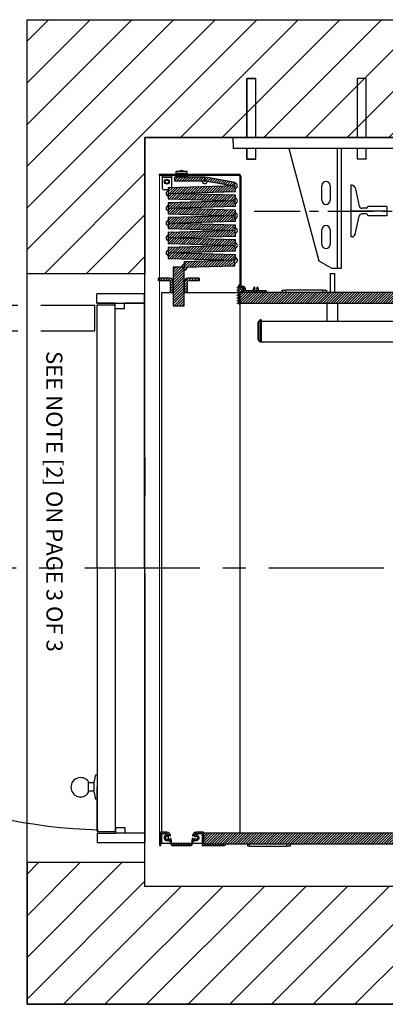
# Model space of a CAD drawing. Extents: x -499 to 97, y -147 to 129.
# Drawn here: x -38 to -13, y -30 to 37 of the extents above; entities that cross this region are included whole.
import ezdxf

# ---------------------------------------------------------------- set-up
doc = ezdxf.new("R2010")
doc.units = 0
doc.header["$LTSCALE"] = 2.5
doc.header["$MEASUREMENT"] = 0
doc.linetypes.add('CENTER', pattern=[2, 1.25, -0.25, 0.25, -0.25])
doc.linetypes.add('PHANTOM', pattern=[2.5, 1.25, -0.25, 0.25, -0.25, 0.25, -0.25])
doc.layers.get('0').update_dxf_attribs({"linetype": 'CONTINUOUS'})
doc.layers.get('DEFPOINTS').update_dxf_attribs({"linetype": 'CONTINUOUS'})
for name, color, linetype in [('CENTER', 2, 'CENTER'), ('CUTLINE', 6, 'CONTINUOUS'), ('DWG', 7, 'CONTINUOUS'), ('HATCH', 5, 'CONTINUOUS'), ('PHANTOM', 4, 'PHANTOM')]:
    doc.layers.add(name, color=color, linetype=linetype)
doc.styles.add('COMPLEX', font='COMPLEX')
pattern_1 = [(45, (3.03574, -78.71852), (-0.08838835, 0.08838834), [])]
pattern_2 = [(45, (3.16074, -78.71852), (-0.08838835, 0.08838834), [])]

# ---------------------------------------------------------------- blocks, each defined once
blk = doc.blocks.new('Rail_Jack_K')
for p, q in [((-28.126, -0.375), (-28.126, 0)), ((-26.439, 0), (-28.126, 0)), ((19.374, -0.375), (19.374, 0)), ((-28.126, -0.375), (-28.126, -0.75))]:
    blk.add_line(p, q)
at = {"color": 7, "linetype": 'Continuous', "lineweight": 30}
for p, q in [((12.688, 0), (-21.441, 0)), ((12.688, 0), (13.704, 0)), ((13.991, 0), (13.704, 0)), ((13.991, 0), (15.007, 0)), ((19.374, 0), (15.007, 0)), ((19.239, 0), (19.374, 0)), ((19.374, -0.135), (19.374, 0)), ((-23.759, 0), (-28.126, 0)), ((-23.759, 0), (-22.743, 0)), ((-22.457, 0), (-22.743, 0)), ((-22.457, 0), (-21.441, 0)), ((19.374, -0.75), (19.374, -0.135)), ((19.374, -0.75), (-28.126, -0.75)), ((-22.266, -8.392), (-24.305, -0.782)), ((-21.021, -8.875), (-21.021, -0.75)), ((-20.751, -8.875), (-20.751, -0.75)), ((11.999, -8.875), (11.999, -0.75)), ((12.269, -8.875), (12.269, -0.75)), ((13.514, -8.392), (15.553, -0.782)), ((-22.095, -4.265), (-22.095, -3.265)), ((-21.533, -3.265), (-21.533, -4.265)), ((12.78, -3.265), (12.78, -4.265)), ((13.343, -4.265), (13.343, -3.265)), ((-22.095, -7.265), (-22.095, -6.265)), ((-21.533, -6.265), (-21.533, -7.265)), ((12.78, -6.265), (12.78, -7.265)), ((13.343, -7.265), (13.343, -6.265)), ((-21.43, -8.875), (-22.266, -8.392)), ((12.677, -8.875), (13.514, -8.392)), ((-21.43, -8.875), (-21.021, -8.875)), ((-21.021, -8.875), (-20.751, -8.875)), ((12.269, -8.875), (11.999, -8.875)), ((12.677, -8.875), (12.269, -8.875))]:
    blk.add_line(p, q, dxfattribs=at)
for centre, radius, start, end in [((-24.064, -0.717), 0.25, 187.56509, 195), ((15.311, -0.717), 0.25, 345, 352.43491), ((-21.814, -3.265), 0.281, 0, 180), ((13.061, -3.265), 0.281, 0, 180), ((-21.814, -4.265), 0.281, 180, 0), ((13.061, -4.265), 0.281, 180, 0), ((-21.814, -6.265), 0.281, 0, 180), ((13.061, -6.265), 0.281, 0, 180), ((-21.814, -7.265), 0.281, 180, 0), ((13.061, -7.265), 0.281, 180, 0)]:
    blk.add_arc(centre, radius, start, end, dxfattribs=at)
at = {"color": 7, "linetype": 'Continuous', "lineweight": 0}
blk.add_point((-4.376, 0), dxfattribs=at)
at = {"layer": 'CENTER'}
blk.add_line((-26.689, -5), (17.936, -5), dxfattribs=at)
at = {"layer": 'DEFPOINTS', "color": 0, "linetype": 'ByBlock'}
for p in [(-26.439, 0), (-28.126, 0), (-26.689, -5), (8.936, -4.688), (17.936, -5)]:
    blk.add_point(p, dxfattribs=at)
at = {"layer": 'DWG'}
for p, q in [((-27.19, 4), (-26.59, 4)), ((-27.19, 0), (-27.19, 4)), ((-27.176, 0), (-27.176, 4)), ((-26.576, 4), (-27.176, 4)), ((-26.59, 0), (-26.59, 4)), ((-26.576, 0), (-26.576, 4)), ((-19.676, 0), (-19.676, 4)), ((-19.076, 4), (-19.676, 4)), ((-19.076, 0), (-19.076, 4)), ((-4.676, 4), (-4.076, 4)), ((-4.676, 0), (-4.676, 4)), ((-4.076, 0), (-4.076, 4)), ((10.324, 0), (10.324, 4)), ((10.324, 4), (10.924, 4)), ((10.924, 0), (10.924, 4)), ((17.824, 0), (17.824, 4)), ((17.824, 4), (18.424, 4)), ((17.838, 4), (18.438, 4)), ((17.838, 0), (17.838, 4)), ((18.424, 0), (18.424, 4)), ((18.438, 0), (18.438, 4)), ((-26.439, 0), (19.374, 0)), ((-28.126, 0), (19.374, 0)), ((-28.126, -0.375), (-28.126, 0)), ((19.374, 0), (19.374, -0.375)), ((-27.19, -1.47), (-27.19, -0.75)), ((-27.176, -1.47), (-27.176, -0.75)), ((-26.59, -1.47), (-26.59, -0.75)), ((-26.576, -1.47), (-26.576, -0.75)), ((-19.676, -1.47), (-19.676, -0.75)), ((-19.076, -1.47), (-19.076, -0.75)), ((-4.676, -1.47), (-4.676, -0.75)), ((-4.076, -1.47), (-4.076, -0.75)), ((10.324, -1.47), (10.324, -0.75)), ((10.924, -1.47), (10.924, -0.75)), ((17.824, -1.47), (17.824, -0.75)), ((17.838, -1.47), (17.838, -0.75)), ((18.424, -1.47), (18.424, -0.75)), ((18.438, -1.47), (18.438, -0.75)), ((-27.19, -1.47), (-26.59, -1.47)), ((-26.576, -1.47), (-27.176, -1.47)), ((-19.076, -1.47), (-19.676, -1.47)), ((-4.676, -1.47), (-4.076, -1.47)), ((10.324, -1.47), (10.924, -1.47)), ((17.824, -1.47), (18.424, -1.47)), ((17.838, -1.47), (18.438, -1.47)), ((-20.126, -3.25), (-20.126, -6.75)), ((-20.035, -3.25), (-20.126, -3.25)), ((11.283, -3.25), (11.374, -3.25)), ((11.374, -3.25), (11.374, -6.75)), ((-19.84, -3.405), (-19.55, -4.658)), ((11.088, -3.405), (10.798, -4.658)), ((-4.376, -4.137), (-0.003, -4.137)), ((-4.376, -4.137), (-4.376, -4.567)), ((-4.376, -4.576), (-0.003, -4.576)), ((4.374, -4.137), (0.001, -4.137)), ((4.374, -4.576), (0.001, -4.576)), ((4.374, -4.137), (3.879, -4.137)), ((4.374, -4.137), (4.374, -4.567)), ((-17.689, -5), (-20.126, -5)), ((-19.84, -6.595), (-19.55, -5.342)), ((-19.075, -4.812), (-19.356, -4.812)), ((-19.075, -5.188), (-19.356, -5.188)), ((-18.975, -4.712), (-18.975, -4.688)), ((-17.689, -4.688), (-18.975, -4.688)), ((-18.975, -5.288), (-18.975, -5.312)), ((-17.689, -5.312), (-18.975, -5.312)), ((-17.689, -4.688), (-17.689, -5.312)), ((8.936, -4.688), (8.936, -5.312)), ((8.936, -4.688), (10.223, -4.688)), ((8.936, -5), (11.374, -5)), ((8.936, -5.312), (10.223, -5.312)), ((10.223, -4.712), (10.223, -4.688)), ((10.223, -5.288), (10.223, -5.312)), ((10.323, -4.812), (10.603, -4.812)), ((10.323, -5.188), (10.603, -5.188)), ((11.088, -6.595), (10.798, -5.342)), ((-4.376, -5.424), (-0.003, -5.424)), ((-4.376, -5.863), (-4.376, -5.433)), ((-4.376, -5.863), (-0.003, -5.863)), ((4.374, -5.424), (0.001, -5.424)), ((4.374, -5.863), (0.001, -5.863)), ((4.374, -5.863), (3.879, -5.863)), ((4.374, -5.863), (4.374, -5.433)), ((-20.035, -6.75), (-20.126, -6.75)), ((11.283, -6.75), (11.374, -6.75))]:
    blk.add_line(p, q, dxfattribs=at)
for centre, radius, start, end in [((-20.035, -3.45), 0.2, 13.03008, 90), ((-0.001, -5), 1.912, 27.26122, 152.69096), ((11.283, -3.45), 0.2, 90, 166.96992), ((-19.356, -4.613), 0.2, 193.03008, 270), ((10.603, -4.613), 0.2, 270, 346.96992), ((-19.356, -5.387), 0.2, 90, 166.96992), ((-19.075, -4.712), 0.1, 270, 0), ((-19.075, -5.288), 0.1, 0, 90), ((10.323, -4.712), 0.1, 180, 270), ((10.323, -5.288), 0.1, 90, 180), ((10.603, -5.387), 0.2, 13.03008, 90), ((-0.001, -5), 1.912, 207.65998, 331.98503), ((-20.035, -6.55), 0.2, 270, 346.96992), ((11.283, -6.55), 0.2, 193.03008, 270)]:
    blk.add_arc(centre, radius, start, end, dxfattribs=at)
blk = doc.blocks.new('RES_NONFLUSH_RH')
for p, q in [((18.625, 0), (-18.625, 0)), ((-18.001, 0), (-18.002, -1.375)), ((-18, 0), (18.625, 0)), ((-18, -3.25), (-18, 0)), ((-18.625, 0), (-18.625, -3.25)), ((18, 0), (18, -3.25)), ((18.625, -3.25), (18.625, 0)), ((-17.627, -1.375), (-18.002, -1.375)), ((17.875, -2), (-18, -2)), ((-17.627, -2), (-18, -2)), ((-18, -2), (-18, -3.25)), ((-18, -2), (-18, -2)), ((-18, -2), (-18, -2)), ((-18, -2), (-18, -2)), ((-18, -2), (-18, -2)), ((-17.877, -3.25), (-17.877, -2.002)), ((-17.627, -2), (-17.627, -1.375)), ((17.625, -1.375), (18, -1.375)), ((17.625, -2), (17.625, -1.375)), ((17.625, -2), (17.998, -2)), ((17.875, -2), (17.625, -2)), ((17.875, -3.25), (17.875, -2.002)), ((18, -1.375), (18, -2)), ((18, -3.25), (18, -2)), ((-18, -3.25), (-18.625, -3.25)), ((-17.872, -3.25), (17.872, -3.25)), ((17.872, -3.25), (14.872, -3.25)), ((14.872, -3.25), (17.872, -3.25)), ((17.872, -3.25), (14.872, -3.25)), ((18, -3.25), (18.625, -3.25)), ((14.477, -3.86), (15.267, -3.853)), ((14.585, -3.457), (14.585, -3.853)), ((15.143, -3.457), (15.143, -3.853))]:
    blk.add_line(p, q)
at = {"linetype": 'Continuous'}
blk.add_line((-10.17, -0.002), (-4.885, 0.002), dxfattribs=at)
for points in [[(14.028, -3.345), (14.028, -3.25), (15.7, -3.25), (15.7, -3.336)], [(15.243, -3.457), (14.458, -3.457)]]:
    blk.add_lwpolyline(points)
for centre, radius, start, end in [((14.793, -0.785), 2.709, 279.56322, 289.62242), ((14.85, -1.055), 2.434, 250.24459, 260.70881), ((14.877, -4.377), 0.654, 127.71782, 53.32412)]:
    blk.add_arc(centre, radius, start, end)
at = {"layer": 'PHANTOM', "ltscale": 2.5}
for p, q in [((-17.869, -38.291), (-17.872, -3.375)), ((-16.119, -38.29), (-16.122, -3.375)), ((-16.12, -38.305), (-17.87, -38.306))]:
    blk.add_line(p, q, dxfattribs=at)
at = {"layer": 'PHANTOM', "ltscale": 3}
blk.add_line((-16.122, -3.375), (-17.872, -3.375), dxfattribs=at)
at = {"layer": 'PHANTOM', "ltscale": 3.5}
blk.add_arc((-18.141, -2.144), 35.925, 273.66966, 358.38692, dxfattribs=at)
at = {"linetype": 'Continuous', "style": 'COMPLEX'}
blk.add_text('SEE NOTE [2] ON PAGE 3 OF 3 ', height=1.1, dxfattribs=at).set_placement((-14.749, -6.684))
blk = doc.blocks.new('54_type2_pgate')
at = {"linetype": 'Continuous', "lineweight": 0}
h = blk.add_hatch(dxfattribs=at)
h.set_pattern_fill('ANSI31', style=0)
h.set_pattern_definition(pattern_2)
edge = h.paths.add_edge_path(flags=0)
edge.add_arc((-23.165, -10.042), 0.06, 180, 225, ccw=False)
edge.add_line((-23.225, -10.042), (-23.225, -2.623))
edge.add_arc((-23.345, -2.623), 0.12, 0, 90)
edge.add_line((-23.345, -2.503), (-28.75, -2.503))
edge.add_line((-28.75, -2.503), (-28.75, -2.563))
edge.add_line((-28.75, -2.563), (-23.345, -2.563))
edge.add_arc((-23.345, -2.623), 0.06, 0, 90, ccw=False)
edge.add_line((-23.285, -2.623), (-23.285, -10.042))
edge.add_arc((-23.165, -10.042), 0.12, 180, 225)
edge.add_line((-23.25, -10.127), (-23.064, -10.313))
edge.add_line((-23.064, -10.313), (-23.022, -10.27))
edge.add_line((-23.022, -10.27), (-23.207, -10.084))
h = blk.add_hatch(dxfattribs=at)
h.set_pattern_fill('ANSI31', style=0)
h.set_pattern_definition(pattern_2)
h.paths.add_polyline_path([(-23.604, -3.292), (-28.164, -3.424), (-28.154, -3.799), (-23.593, -3.667)], flags=0)
h = blk.add_hatch(dxfattribs=at)
h.set_pattern_fill('ANSI31', style=0)
h.set_pattern_definition(pattern_2)
h.paths.add_polyline_path([(-25.666, -2.935), (-25.666, -2.685), (-27.729, -2.685), (-27.729, -2.935)], flags=0)
h = blk.add_hatch(dxfattribs=at)
h.set_pattern_fill('ANSI31', style=0)
h.set_pattern_definition(pattern_2)
h.paths.add_polyline_path([(-25.631, -2.689), (-25.674, -2.935), (-23.643, -3.293), (-23.599, -3.047)], flags=0)
h = blk.add_hatch(dxfattribs=at)
h.set_pattern_fill('ANSI31', style=0)
h.set_pattern_definition(pattern_2)
h.paths.add_polyline_path([(-23.593, -3.929), (-28.154, -3.797), (-28.164, -4.172), (-23.604, -4.304)], flags=0)
h = blk.add_hatch(dxfattribs=at)
h.set_pattern_fill('ANSI31', style=0)
h.set_pattern_definition(pattern_2)
h.paths.add_polyline_path([(-23.604, -4.301), (-28.164, -4.434), (-28.154, -4.808), (-23.593, -4.676)], flags=0)
h = blk.add_hatch(dxfattribs=at)
h.set_pattern_fill('ANSI31', style=0)
h.set_pattern_definition(pattern_2)
h.paths.add_polyline_path([(-23.593, -4.938), (-28.154, -4.806), (-28.164, -5.181), (-23.604, -5.313)], flags=0)
h = blk.add_hatch(dxfattribs=at)
h.set_pattern_fill('ANSI31', style=0)
h.set_pattern_definition(pattern_2)
h.paths.add_polyline_path([(-23.604, -5.311), (-28.164, -5.443), (-28.154, -5.818), (-23.593, -5.686)], flags=0)
h = blk.add_hatch(dxfattribs=at)
h.set_pattern_fill('ANSI31', style=0)
h.set_pattern_definition(pattern_2)
h.paths.add_polyline_path([(-23.593, -5.948), (-28.154, -5.816), (-28.164, -6.19), (-23.604, -6.323)], flags=0)
h = blk.add_hatch(dxfattribs=at)
h.set_pattern_fill('ANSI31', style=0)
h.set_pattern_definition(pattern_2)
h.paths.add_polyline_path([(-23.604, -6.32), (-28.164, -6.452), (-28.154, -6.827), (-23.593, -6.695)], flags=0)
h = blk.add_hatch(dxfattribs=at)
h.set_pattern_fill('ANSI31', style=0)
h.set_pattern_definition(pattern_2)
h.paths.add_polyline_path([(-23.593, -6.957), (-28.154, -6.825), (-28.164, -7.2), (-23.604, -7.332)], flags=0)
h = blk.add_hatch(dxfattribs=at)
h.set_pattern_fill('ANSI31', style=0)
h.set_pattern_definition(pattern_2)
h.paths.add_polyline_path([(-23.604, -7.33), (-28.164, -7.462), (-28.154, -7.837), (-23.593, -7.705)], flags=0)
h = blk.add_hatch(dxfattribs=at)
h.set_pattern_fill('ANSI31', style=0)
h.set_pattern_definition(pattern_2)
h.paths.add_polyline_path([(-23.593, -7.967), (-28.154, -7.834), (-28.164, -8.209), (-23.604, -8.341)], flags=0)
h = blk.add_hatch(dxfattribs=at)
h.set_pattern_fill('ANSI31', style=0)
h.set_pattern_definition(pattern_2)
h.paths.add_polyline_path([(-27.073, -8.435), (-27.063, -8.81), (-23.633, -8.715), (-23.643, -8.34)], flags=0)
h = blk.add_hatch(dxfattribs=at)
h.set_pattern_fill('ANSI31', style=0)
h.set_pattern_definition(pattern_2)
h.paths.add_polyline_path([(-27.063, -8.81), (-27.813, -8.81), (-27.813, -11.435), (-27.063, -11.435)], flags=0)
h = blk.add_hatch(dxfattribs=at)
h.set_pattern_fill('ANSI31', style=0)
h.set_pattern_definition(pattern_2)
edge = h.paths.add_edge_path(flags=0)
edge.add_arc((-28.063, -9.81), 0.25, 0, 90)
edge.add_line((-28.063, -9.56), (-28.813, -9.56))
edge.add_line((-28.813, -9.56), (-28.813, -9.747))
edge.add_line((-28.813, -9.747), (-28.063, -9.747))
edge.add_arc((-28.063, -9.81), 0.0625, 0, 90, ccw=False)
edge.add_line((-28, -9.81), (-28, -10.56))
edge.add_line((-28, -10.56), (-27.813, -10.56))
edge.add_line((-27.813, -10.56), (-27.813, -9.81))
h = blk.add_hatch(dxfattribs=at)
h.set_pattern_fill('ANSI31', style=0)
h.set_pattern_definition(pattern_2)
edge = h.paths.add_edge_path(flags=0)
edge.add_arc((-26.813, -9.81), 0.0625, 90, 180, ccw=False)
edge.add_line((-26.813, -9.747), (-26.063, -9.747))
edge.add_line((-26.063, -9.747), (-26.063, -9.56))
edge.add_line((-26.063, -9.56), (-26.813, -9.56))
edge.add_arc((-26.813, -9.81), 0.25, 90, 180)
edge.add_line((-27.063, -9.81), (-27.063, -10.56))
edge.add_line((-27.063, -10.56), (-26.875, -10.56))
edge.add_line((-26.875, -10.56), (-26.875, -9.81))
h = blk.add_hatch(dxfattribs=at)
h.set_pattern_fill('ANSI31', style=0)
h.set_pattern_definition(pattern_1)
edge = h.paths.add_edge_path(flags=0)
edge.add_arc((-22.706, -10.42), 0.015, 225, 315, ccw=False)
edge.add_line((-22.717, -10.431), (-22.735, -10.412))
edge.add_arc((-22.741, -10.418), 0.008, 45, 90)
edge.add_line((-22.741, -10.41), (-23.005, -10.41))
edge.add_arc((-23.005, -10.38), 0.03, 160.43387, 270, ccw=False)
edge.add_arc((-23.206, -10.308), 0.184, 340.43387, 464.53463)
edge.add_arc((-23.242, -10.171), 0.041, 104.53463, 284.53463)
edge.add_arc((-23.206, -10.308), 0.102, -135, 104.53463, ccw=False)
edge.add_line((-23.278, -10.38), (-23.301, -10.357))
edge.add_arc((-23.307, -10.363), 0.00787, 45, 120.52249)
edge.add_arc((-23.315, -10.349), 0.00787, 149.47751, 300.52249, ccw=False)
edge.add_arc((-23.328, -10.341), 0.00787, 329.47751, 405)
edge.add_line((-23.323, -10.336), (-23.357, -10.302))
edge.add_arc((-23.362, -10.307), 0.008, 45, 120.16993)
edge.add_arc((-23.37, -10.294), 0.00787, 149.83007, 300.16993, ccw=False)
edge.add_arc((-23.384, -10.286), 0.008, 329.83007, 405)
edge.add_line((-23.378, -10.28), (-23.401, -10.257))
edge.add_arc((-23.38, -10.236), 0.03, 180, 225, ccw=False)
edge.add_line((-23.41, -10.236), (-23.41, -10.054))
edge.add_arc((-23.44, -10.054), 0.03, 0, 90)
edge.add_arc((-23.44, -10.084), 0.06, 90, 180)
edge.add_line((-23.5, -10.084), (-23.5, -11.25))
edge.add_arc((-23.44, -11.25), 0.06, 180, 270)
edge.add_arc((-23.44, -11.28), 0.03, 269.99999, 360)
edge.add_line((-23.41, -11.28), (-23.41, -10.515))
edge.add_arc((-23.395, -10.515), 0.015, 90, 180, ccw=False)
edge.add_line((-23.395, -10.5), (-21.471, -10.5))
edge.add_arc((-21.471, -10.485), 0.015, 270, 371.53696)
edge.add_arc((-21.544, -10.5), 0.09, 11.53696, 90)
edge.add_line((-21.544, -10.41), (-21.672, -10.41))
edge.add_arc((-21.672, -10.418), 0.008, 90, 135)
edge.add_line((-21.677, -10.412), (-21.696, -10.431))
edge.add_arc((-21.706, -10.42), 0.015, 225, 315, ccw=False)
edge.add_line((-21.717, -10.431), (-21.735, -10.412))
edge.add_arc((-21.741, -10.418), 0.008, 45, 90)
edge.add_line((-21.741, -10.41), (-22.005, -10.41))
edge.add_arc((-22.005, -10.38), 0.03, 160.45769, 270, ccw=False)
edge.add_arc((-22.206, -10.308), 0.184, 340.45769, 402.51735)
edge.add_arc((-22.101, -10.212), 0.0411, 42.51735, 222.51735)
edge.add_arc((-22.206, -10.308), 0.102, -222.51735, 42.51735, ccw=False)
edge.add_arc((-22.311, -10.212), 0.0411, 317.48265, 497.48265)
edge.add_arc((-22.206, -10.308), 0.184, 137.48265, 199.54231)
edge.add_arc((-22.408, -10.38), 0.03, -90, 19.54231, ccw=False)
edge.add_line((-22.408, -10.41), (-22.672, -10.41))
edge.add_arc((-22.672, -10.418), 0.008, 90, 135)
edge.add_line((-22.677, -10.412), (-22.696, -10.431))
h = blk.add_hatch(dxfattribs=at)
h.set_pattern_fill('ANSI31', style=0)
h.set_pattern_definition(pattern_1)
h.paths.add_polyline_path([(-3.875, -10.5), (-23.41, -10.5), (-23.41, -11.25), (-3.875, -11.25)], flags=0)
h = blk.add_hatch(dxfattribs=at)
h.set_pattern_fill('ANSI31', style=0)
h.set_pattern_definition(pattern_2)
edge = h.paths.add_edge_path(flags=0)
edge.add_line((-26.495, -47.956), (-26.475, -47.816))
edge.add_arc((-26.444, -47.821), 0.031, 86.70584, 171.84064, ccw=False)
edge.add_arc((-26.436, -47.68), 0.11, 266.70584, 317.83581)
edge.add_arc((-26.332, -47.775), 0.031, 68.43766, 137.83581, ccw=False)
edge.add_arc((-26.25, -47.568), 0.192, 248.43766, 449.10587)
edge.add_arc((-26.247, -47.345), 0.031, 168.395, 269.10587, ccw=False)
edge.add_arc((-24.318, -47.742), 2, 167.37393, 168.395, ccw=False)
edge.add_arc((-26.239, -47.311), 0.0313, 90, 167.37393, ccw=False)
edge.add_line((-26.239, -47.28), (-25.86, -47.28))
edge.add_arc((-25.86, -47.3), 0.02, 0, 90, ccw=False)
edge.add_line((-25.84, -47.3), (-25.84, -48.07))
edge.add_arc((-25.82, -48.07), 0.02, 180, 270)
edge.add_line((-25.82, -48.09), (-25.41, -48.09))
edge.add_arc((-25.41, -48.082), 0.008, 270, 315)
edge.add_line((-25.404, -48.088), (-25.386, -48.069))
edge.add_arc((-25.375, -48.08), 0.015, 45, 135, ccw=False)
edge.add_line((-25.364, -48.069), (-25.346, -48.088))
edge.add_arc((-25.34, -48.082), 0.008, 225, 270)
edge.add_line((-25.34, -48.09), (-24.659, -48.09))
edge.add_arc((-24.659, -48.082), 0.008, 270, 315)
edge.add_line((-24.654, -48.088), (-24.635, -48.069))
edge.add_arc((-24.625, -48.08), 0.015, 45, 135, ccw=False)
edge.add_line((-24.614, -48.069), (-24.596, -48.088))
edge.add_arc((-24.59, -48.082), 0.008, 225, 270)
edge.add_line((-24.59, -48.09), (-24.34, -48.09))
edge.add_arc((-24.34, -48), 0.09, 270, 348.46304)
edge.add_arc((-24.266, -48.015), 0.015, 348.46304, 450)
edge.add_line((-24.266, -48), (-25.73, -48))
edge.add_arc((-25.73, -47.98), 0.02, 180, 270, ccw=False)
edge.add_line((-25.75, -47.98), (-25.75, -47.21))
edge.add_arc((-25.77, -47.21), 0.02, 0, 90)
edge.add_line((-25.77, -47.19), (-26.252, -47.19))
edge.add_arc((-26.252, -47.44), 0.25, 90, 170)
edge.add_line((-26.498, -47.396), (-26.501, -47.414))
edge.add_arc((-26.481, -47.417), 0.02, 170, 260)
edge.add_line((-26.485, -47.437), (-26.47, -47.439))
edge.add_arc((-26.468, -47.427), 0.012, 260, 350)
edge.add_line((-26.456, -47.43), (-26.448, -47.386))
edge.add_arc((-26.437, -47.388), 0.0118, 80, 170, ccw=False)
edge.add_line((-26.435, -47.376), (-26.384, -47.385))
edge.add_arc((-26.388, -47.405), 0.0197, -10, 80, ccw=False)
edge.add_line((-26.368, -47.408), (-26.373, -47.435))
edge.add_arc((-26.328, -47.443), 0.0458, 170, 301.80339)
edge.add_arc((-26.25, -47.568), 0.102, -141.80339, 121.80339, ccw=False)
edge.add_arc((-26.366, -47.659), 0.0458, 38.19661, 170)
edge.add_line((-26.411, -47.651), (-26.416, -47.678))
edge.add_arc((-26.435, -47.674), 0.0197, 260, 350, ccw=False)
edge.add_line((-26.438, -47.694), (-26.489, -47.685))
edge.add_arc((-26.487, -47.673), 0.0118, 170, 260, ccw=False)
edge.add_line((-26.498, -47.671), (-26.491, -47.628))
edge.add_arc((-26.503, -47.625), 0.012, 350, 440)
edge.add_line((-26.501, -47.614), (-26.516, -47.611))
edge.add_arc((-26.519, -47.631), 0.02, 80, 170)
edge.add_line((-26.539, -47.627), (-26.585, -47.948))
edge.add_arc((-26.646, -47.937), 0.0625, 270, 350, ccw=False)
edge.add_line((-26.646, -48), (-27.854, -48))
edge.add_arc((-27.854, -47.937), 0.0625, 190, 270, ccw=False)
edge.add_line((-27.915, -47.948), (-27.961, -47.627))
edge.add_arc((-27.981, -47.631), 0.02, 10, 100)
edge.add_line((-27.984, -47.611), (-27.999, -47.614))
edge.add_arc((-27.997, -47.625), 0.012, 100, 190)
edge.add_line((-28.009, -47.628), (-28.002, -47.671))
edge.add_arc((-28.013, -47.673), 0.0118, -80, 10, ccw=False)
edge.add_line((-28.011, -47.685), (-28.062, -47.694))
edge.add_arc((-28.065, -47.674), 0.0197, 190, 280, ccw=False)
edge.add_line((-28.084, -47.678), (-28.089, -47.651))
edge.add_arc((-28.134, -47.659), 0.0458, 10, 141.80339)
edge.add_arc((-28.25, -47.568), 0.102, 58.19661, 321.80339, ccw=False)
edge.add_arc((-28.172, -47.443), 0.0458, 238.19661, 370)
edge.add_line((-28.127, -47.435), (-28.132, -47.408))
edge.add_arc((-28.112, -47.405), 0.0197, 100, 190, ccw=False)
edge.add_line((-28.116, -47.385), (-28.065, -47.376))
edge.add_arc((-28.063, -47.388), 0.0118, 10, 100, ccw=False)
edge.add_line((-28.052, -47.386), (-28.044, -47.43))
edge.add_arc((-28.032, -47.427), 0.012, 190, 280)
edge.add_line((-28.03, -47.439), (-28.015, -47.437))
edge.add_arc((-28.019, -47.417), 0.02, 280, 370)
edge.add_line((-27.999, -47.414), (-28.002, -47.396))
edge.add_arc((-28.248, -47.44), 0.25, 10, 90)
edge.add_line((-28.248, -47.19), (-28.69, -47.19))
edge.add_arc((-28.69, -47.25), 0.06, 90, 180)
edge.add_line((-28.75, -47.25), (-28.75, -48.059))
edge.add_arc((-28.719, -48.059), 0.031, 180, 270)
edge.add_line((-28.719, -48.09), (-28.691, -48.09))
edge.add_arc((-28.691, -48.059), 0.031, 270, 360)
edge.add_line((-28.66, -48.059), (-28.66, -47.311))
edge.add_arc((-28.629, -47.311), 0.031, 90, 180, ccw=False)
edge.add_line((-28.629, -47.28), (-28.566, -47.28))
edge.add_arc((-28.566, -47.288), 0.00788, 14.47751, 90, ccw=False)
edge.add_arc((-28.551, -47.284), 0.00788, 194.47751, 345.52249)
edge.add_arc((-28.536, -47.288), 0.00788, 90, 165.52249, ccw=False)
edge.add_line((-28.536, -47.28), (-28.488, -47.28))
edge.add_arc((-28.488, -47.288), 0.00788, 14.47751, 90, ccw=False)
edge.add_arc((-28.472, -47.284), 0.00788, 194.47751, 345.52249)
edge.add_arc((-28.457, -47.288), 0.00788, 90, 165.52249, ccw=False)
edge.add_line((-28.457, -47.28), (-28.261, -47.28))
edge.add_arc((-28.261, -47.311), 0.0313, 12.62607, 90, ccw=False)
edge.add_arc((-30.182, -47.742), 2, 11.605, 12.62607, ccw=False)
edge.add_arc((-28.253, -47.345), 0.031, -89.10587, 11.605, ccw=False)
edge.add_arc((-28.25, -47.568), 0.192, 90.89413, 291.56234)
edge.add_arc((-28.168, -47.775), 0.031, 42.16419, 111.56234, ccw=False)
edge.add_arc((-28.064, -47.68), 0.11, 222.16419, 273.29416)
edge.add_arc((-28.056, -47.821), 0.031, 8.15936, 93.29416, ccw=False)
edge.add_line((-28.025, -47.816), (-28.005, -47.956))
edge.add_arc((-27.854, -47.937), 0.153, 186.98103, 270)
edge.add_line((-27.854, -48.09), (-26.646, -48.09))
edge.add_arc((-26.646, -47.937), 0.153, 270, 353.01897)
h = blk.add_hatch(dxfattribs=at)
h.set_pattern_fill('ANSI31', style=0)
h.set_pattern_definition(pattern_1)
h.paths.add_polyline_path([(-25.875, -48), (25.875, -48), (25.875, -47.25), (-25.875, -47.25)], flags=0)
at = {"color": 7, "linetype": 'Continuous', "lineweight": 30}
for p, q in [((-28.75, -2.503), (-23.345, -2.503)), ((-28.75, -2.563), (-28.75, -2.503)), ((-28.75, -2.563), (-23.345, -2.563)), ((-28.562, -2.637), (-28.562, -2.563)), ((-28.562, -2.637), (-28.562, -2.713)), ((-28.438, -2.637), (-28.562, -2.637)), ((-28.063, -2.637), (-28.438, -2.637)), ((-27.937, -2.637), (-28.063, -2.637)), ((-27.937, -2.563), (-27.937, -2.637)), ((-27.937, -2.637), (-27.937, -2.713)), ((-26.875, -2.303), (-27.625, -2.303)), ((-27.625, -2.423), (-27.625, -2.303)), ((-27.625, -2.503), (-27.625, -2.423)), ((-27.625, -2.565), (-27.625, -2.563)), ((-27.625, -2.625), (-27.625, -2.565)), ((-27.625, -2.625), (-27.5, -2.625)), ((-27.625, -2.685), (-27.625, -2.625)), ((-27, -2.625), (-27.5, -2.625)), ((-27.42, -2.563), (-27.42, -2.625)), ((-27.338, -2.275), (-27.377, -2.303)), ((-27.123, -2.303), (-27.162, -2.275)), ((-27.08, -2.625), (-27.08, -2.563)), ((-27, -2.625), (-26.875, -2.625)), ((-26.875, -2.423), (-26.875, -2.303)), ((-26.875, -2.503), (-26.875, -2.423)), ((-26.875, -2.565), (-26.875, -2.563)), ((-26.875, -2.625), (-26.875, -2.565)), ((-26.875, -2.625), (-26.875, -2.685)), ((-23.285, -2.623), (-23.285, -10.042)), ((-23.225, -2.623), (-23.225, -10.042)), ((-28.562, -2.713), (-28.562, -3.438)), ((-23.604, -3.292), (-28.164, -3.424)), ((-27.937, -2.713), (-27.937, -3.418)), ((-25.666, -2.685), (-27.729, -2.685)), ((-27.729, -2.685), (-27.729, -2.935)), ((-27.729, -2.935), (-25.666, -2.935)), ((-25.631, -2.689), (-25.674, -2.935)), ((-25.674, -2.935), (-23.643, -3.293)), ((-25.666, -2.935), (-25.666, -2.685)), ((-23.599, -3.047), (-25.631, -2.689)), ((-23.643, -3.293), (-23.599, -3.047)), ((-23.593, -3.667), (-23.604, -3.292)), ((-28.16, -3.563), (-28.438, -3.563)), ((-28.164, -3.424), (-28.154, -3.799)), ((-28.154, -3.797), (-28.164, -4.172)), ((-28.154, -3.799), (-23.593, -3.667)), ((-23.593, -3.929), (-28.154, -3.797)), ((-23.604, -4.304), (-23.593, -3.929)), ((-28.164, -4.172), (-23.604, -4.304)), ((-23.604, -4.301), (-28.164, -4.434)), ((-28.164, -4.434), (-28.154, -4.808)), ((-28.154, -4.808), (-23.593, -4.676)), ((-23.593, -4.676), (-23.604, -4.301)), ((-28.154, -4.806), (-28.164, -5.181)), ((-28.164, -5.181), (-23.604, -5.313)), ((-23.604, -5.311), (-28.164, -5.443)), ((-23.593, -4.938), (-28.154, -4.806)), ((-23.604, -5.313), (-23.593, -4.938)), ((-23.593, -5.686), (-23.604, -5.311)), ((-28.164, -5.443), (-28.154, -5.818)), ((-28.154, -5.816), (-28.164, -6.19)), ((-28.154, -5.818), (-23.593, -5.686)), ((-23.593, -5.948), (-28.154, -5.816)), ((-23.604, -6.323), (-23.593, -5.948)), ((-28.164, -6.19), (-23.604, -6.323)), ((-23.604, -6.32), (-28.164, -6.452)), ((-28.164, -6.452), (-28.154, -6.827)), ((-23.593, -6.695), (-23.604, -6.32)), ((-28.154, -6.825), (-28.164, -7.2)), ((-28.164, -7.2), (-23.604, -7.332)), ((-23.604, -7.33), (-28.164, -7.462)), ((-28.154, -6.827), (-23.593, -6.695)), ((-23.593, -6.957), (-28.154, -6.825)), ((-23.604, -7.332), (-23.593, -6.957)), ((-23.593, -7.705), (-23.604, -7.33)), ((-28.164, -7.462), (-28.154, -7.837)), ((-28.154, -7.834), (-28.164, -8.209)), ((-28.154, -7.837), (-23.593, -7.705)), ((-23.593, -7.967), (-28.154, -7.834)), ((-23.604, -8.341), (-23.593, -7.967)), ((-28.164, -8.209), (-23.604, -8.341)), ((-23.643, -8.34), (-27.073, -8.435)), ((-27.073, -8.435), (-27.063, -8.81)), ((-23.633, -8.715), (-23.643, -8.34)), ((-27.813, -8.81), (-27.813, -11.435)), ((-27.063, -8.81), (-27.813, -8.81)), ((-27.063, -8.81), (-23.633, -8.715)), ((-27.063, -11.435), (-27.063, -8.81)), ((-17.156, -9.24), (-17.156, -10.5)), ((-17.156, -9.24), (-16.844, -9.24)), ((-16.844, -10.5), (-16.844, -9.24)), ((-28.813, -9.747), (-28.813, -9.56)), ((-28.063, -9.56), (-28.813, -9.56)), ((-28.063, -9.747), (-28.813, -9.747)), ((-28, -10.56), (-28, -9.81)), ((-27.813, -10.56), (-27.813, -9.81)), ((-27.063, -9.81), (-27.063, -10.56)), ((-26.875, -9.81), (-26.875, -10.56)), ((-26.062, -9.56), (-26.813, -9.56)), ((-26.062, -9.747), (-26.813, -9.747)), ((-26.062, -9.56), (-26.062, -9.747)), ((-28.625, -10.562), (-28.625, -47.19)), ((-27.813, -10.562), (-28.625, -10.562)), ((-27.813, -10.56), (-28, -10.56)), ((-26.875, -10.56), (-27.063, -10.56)), ((-23.375, -10.562), (-27.063, -10.562)), ((-23.375, -10.084), (-23.375, -11.25)), ((-23.285, -10.236), (-23.285, -10.054)), ((-23.285, -10.5), (-3.875, -10.5)), ((-23.285, -10.5), (-23.285, -11.25)), ((-23.285, -11.28), (-23.285, -10.515)), ((-23.253, -10.28), (-23.276, -10.257)), ((-23.27, -10.5), (-21.471, -10.5)), ((-23.25, -10.127), (-23.064, -10.313)), ((-23.198, -10.336), (-23.232, -10.302)), ((-23.207, -10.084), (-23.022, -10.27)), ((-23.153, -10.38), (-23.176, -10.357)), ((-23.022, -10.27), (-23.064, -10.313)), ((-22.741, -10.41), (-22.88, -10.41)), ((-22.717, -10.431), (-22.735, -10.412)), ((-22.677, -10.412), (-22.696, -10.431)), ((-22.408, -10.41), (-22.672, -10.41)), ((-21.741, -10.41), (-22.005, -10.41)), ((-21.717, -10.431), (-21.735, -10.412)), ((-21.677, -10.412), (-21.696, -10.431)), ((-21.544, -10.41), (-21.672, -10.41)), ((-20.41, -10.5), (-20.41, -10.375)), ((-20.41, -10.375), (-20.16, -10.375)), ((-17.66, -10.375), (-20.16, -10.375)), ((-17.66, -10.375), (-17.41, -10.375)), ((-17.41, -10.375), (-17.41, -10.5)), ((-23.285, -11.25), (-3.875, -11.25)), ((-23.285, -11.28), (-23.285, -47.25)), ((-17.375, -11.25), (-17.375, -12.48)), ((-16.625, -12.48), (-16.625, -11.25)), ((-27.813, -11.435), (-27.063, -11.435)), ((-22.035, -13.744), (-22.035, -12.535)), ((-21.924, -12.404), (-22.02, -12.5)), ((-21.847, -12.39), (-21.889, -12.39)), ((-21.847, -12.39), (-21.847, -13.89)), ((-17.04, -12.49), (-21.847, -12.49)), ((-21.847, -12.494), (-21.847, -13.89)), ((-17.375, -12.48), (-16.625, -12.48)), ((-17.375, -12.48), (-17.365, -12.49)), ((-16.96, -12.49), (-17.04, -12.49)), ((-7.04, -12.49), (-16.96, -12.49)), ((-16.635, -12.49), (-16.625, -12.48)), ((-22.02, -13.779), (-21.924, -13.875)), ((-21.889, -13.89), (-21.847, -13.89)), ((-21.847, -13.89), (22.153, -13.89)), ((-28.75, -47.25), (-28.75, -48.059)), ((-28.248, -47.19), (-28.69, -47.19)), ((-28.66, -48.059), (-28.66, -47.311)), ((-28.629, -47.28), (-28.566, -47.28)), ((-28.625, -47.28), (-28.625, -47.938)), ((-28.536, -47.28), (-28.488, -47.28)), ((-28.457, -47.28), (-28.261, -47.28)), ((-28.127, -47.435), (-28.132, -47.408)), ((-28.116, -47.385), (-28.065, -47.376)), ((-28.052, -47.386), (-28.044, -47.43)), ((-28.03, -47.439), (-28.015, -47.437)), ((-27.999, -47.414), (-28.002, -47.396)), ((-26.498, -47.396), (-26.501, -47.414)), ((-26.485, -47.437), (-26.47, -47.439)), ((-26.456, -47.43), (-26.448, -47.386)), ((-26.435, -47.376), (-26.384, -47.385)), ((-26.368, -47.408), (-26.373, -47.435)), ((-25.77, -47.19), (-26.252, -47.19)), ((-26.239, -47.28), (-25.86, -47.28)), ((-25.84, -47.3), (-25.84, -48.07)), ((-25.75, -47.98), (-25.75, -47.21)), ((25.75, -47.25), (-25.75, -47.25)), ((-25.75, -47.25), (-25.75, -48)), ((-28.719, -48.09), (-28.691, -48.09)), ((-28.625, -47.938), (-28.008, -47.938)), ((-28.084, -47.678), (-28.089, -47.651)), ((-28.011, -47.685), (-28.062, -47.694)), ((-28.025, -47.816), (-28.005, -47.956)), ((-28.009, -47.628), (-28.002, -47.671)), ((-27.984, -47.611), (-27.999, -47.614)), ((-27.915, -47.948), (-27.961, -47.627)), ((-27.917, -47.938), (-26.583, -47.938)), ((-26.646, -48), (-27.854, -48)), ((-27.854, -48.09), (-26.646, -48.09)), ((-26.539, -47.627), (-26.585, -47.948)), ((-26.501, -47.614), (-26.516, -47.611)), ((-26.498, -47.671), (-26.491, -47.628)), ((-26.495, -47.956), (-26.475, -47.816)), ((-26.492, -47.938), (-25.84, -47.938)), ((-26.438, -47.694), (-26.489, -47.685)), ((-26.411, -47.651), (-26.416, -47.678)), ((-25.82, -48.09), (-25.41, -48.09)), ((25.75, -48), (-25.75, -48)), ((-24.266, -48), (-25.73, -48)), ((-25.404, -48.088), (-25.386, -48.069)), ((-25.364, -48.069), (-25.346, -48.088)), ((-25.34, -48.09), (-24.659, -48.09)), ((-24.654, -48.088), (-24.635, -48.069)), ((-24.614, -48.069), (-24.596, -48.088)), ((-24.59, -48.09), (-24.34, -48.09)), ((-22.75, -48.125), (-22.75, -48)), ((-22.625, -48.125), (-22.75, -48.125)), ((-22.625, -48.125), (-20.125, -48.125)), ((-19.875, -48.125), (-20.125, -48.125)), ((-19.875, -48), (-19.875, -48.125))]:
    blk.add_line(p, q, dxfattribs=at)
at = {"color": 7, "linetype": 'Continuous', "lineweight": 0}
blk.add_line((-28.75, -47.456), (-28.75, -2.563), dxfattribs=at)
at = {"color": 7, "linetype": 'PHANTOM', "lineweight": 0}
for p, q in [((-28.438, -2.563), (-28.438, -2.637)), ((-28.063, -2.637), (-28.063, -2.563)), ((-26.875, -2.423), (-27.625, -2.423)), ((-27.42, -2.565), (-27.625, -2.565)), ((-27.5, -2.625), (-27.5, -2.685)), ((-26.875, -2.565), (-27.08, -2.565)), ((-27, -2.685), (-27, -2.625)), ((-27.937, -2.713), (-28.562, -2.713)), ((-20.16, -10.375), (-20.16, -10.5)), ((-17.66, -10.5), (-17.66, -10.375)), ((-22.02, -12.5), (-22.02, -13.779)), ((-21.924, -13.875), (-21.924, -12.404)), ((-21.889, -12.39), (-21.889, -13.89)), ((22.153, -12.494), (-21.847, -12.494)), ((-22.625, -48), (-22.625, -48.125)), ((-20.125, -48.125), (-20.125, -48))]:
    blk.add_line(p, q, dxfattribs=at)
at = {"color": 7, "linetype": 'Continuous', "lineweight": 30}
for radius in [0.167, 0.125]:
    blk.add_circle((-28.25, -3), radius, dxfattribs=at)
for centre, radius, start, end in [((-27.25, -2.404), 0.157, 55.68768, 124.31232), ((-23.345, -2.623), 0.12, 0, 90), ((-23.345, -2.623), 0.06, 0, 90), ((-25.674, -2.935), 0.188, 180, 260), ((-25.674, -2.935), 0.188, 180, 350), ((-25.674, -2.935), 0.188, 260, 350), ((-25.674, -2.935), 0.0313, 180, 260), ((-25.674, -2.935), 0.0313, 180, 350), ((-25.674, -2.935), 0.0313, 260, 350), ((-25.674, -2.935), 0.187, 80, 87.67589), ((-25.674, -2.935), 0.187, 80, 87.67589), ((-23.643, -3.293), 0.188, 170, 181.65962), ((-23.643, -3.293), 0.187, 170, 181.65962), ((-23.643, -3.293), 0.0313, 170, 181.65962), ((-23.643, -3.293), 0.0312, 170, 181.65962), ((-23.643, -3.293), 0.0313, 1.65962, 80), ((-23.643, -3.293), 0.0313, 1.65962, 80), ((-23.643, -3.293), 0.188, 283.68857, 80), ((-23.643, -3.293), 0.188, 283.68857, 80), ((-28.438, -3.438), 0.125, 180, 270), ((-28.114, -3.798), 0.188, 103.68857, 256.31143), ((-28.114, -3.798), 0.188, 103.68857, 256.31143), ((-28.114, -3.798), 0.0313, 358.34038, 1.65962), ((-28.114, -3.798), 0.0313, 358.34038, 1.65962), ((-28.114, -3.798), 0.188, 358.34038, 1.65962), ((-28.114, -3.798), 0.188, 358.34038, 1.65962), ((-28.114, -4.807), 0.188, 103.68857, 256.31143), ((-28.114, -4.807), 0.188, 103.68857, 256.31143), ((-23.643, -4.303), 0.188, 178.34038, 181.65962), ((-23.643, -4.303), 0.188, 178.34038, 181.65962), ((-23.643, -4.303), 0.0313, 178.34038, 181.65962), ((-23.643, -4.303), 0.0313, 178.34038, 181.65962), ((-23.643, -4.303), 0.187, 283.68857, 76.31143), ((-23.643, -4.303), 0.188, 283.68857, 76.31143), ((-28.114, -4.807), 0.0313, 358.34038, 1.65962), ((-28.114, -4.807), 0.0313, 358.34038, 1.65962), ((-28.114, -4.807), 0.188, 358.34038, 1.65962), ((-28.114, -4.807), 0.188, 358.34038, 1.65962), ((-23.643, -5.312), 0.188, 178.34038, 181.65962), ((-23.643, -5.312), 0.188, 178.34038, 181.65962), ((-23.643, -5.312), 0.0312, 178.34038, 181.65962), ((-23.643, -5.312), 0.0313, 178.34038, 181.65962), ((-23.643, -5.312), 0.188, 283.68857, 76.31143), ((-23.643, -5.312), 0.188, 283.68857, 76.31143), ((-28.114, -5.817), 0.188, 103.68857, 256.31143), ((-28.114, -5.817), 0.188, 103.68857, 256.31143), ((-28.114, -5.817), 0.0313, 358.34038, 1.65962), ((-28.114, -5.817), 0.0312, 358.34038, 1.65962), ((-28.114, -5.817), 0.188, 358.34038, 1.65962), ((-28.114, -5.817), 0.188, 358.34038, 1.65962), ((-28.114, -6.826), 0.188, 103.68857, 256.31143), ((-28.114, -6.826), 0.188, 103.68857, 256.31143), ((-23.643, -6.321), 0.188, 178.34038, 181.65962), ((-23.643, -6.321), 0.188, 178.34038, 181.65962), ((-23.643, -6.321), 0.0312, 178.34038, 181.65962), ((-23.643, -6.321), 0.0313, 178.34038, 181.65962), ((-23.643, -6.321), 0.188, 283.68857, 76.31143), ((-23.643, -6.321), 0.188, 283.68857, 76.31143), ((-28.114, -6.826), 0.0313, 358.34038, 1.65962), ((-28.114, -6.826), 0.0312, 358.34038, 1.65962), ((-28.114, -6.826), 0.188, 358.34038, 1.65962), ((-28.114, -6.826), 0.188, 358.34038, 1.65962), ((-23.643, -7.331), 0.188, 178.34038, 181.65962), ((-23.643, -7.331), 0.188, 178.34038, 181.65962), ((-23.643, -7.331), 0.0312, 178.34038, 181.65962), ((-23.643, -7.331), 0.0313, 178.34038, 181.65962), ((-23.643, -7.331), 0.187, 283.68857, 76.31143), ((-23.643, -7.331), 0.188, 283.68857, 76.31143), ((-28.114, -7.836), 0.188, 103.68857, 256.31143), ((-28.114, -7.836), 0.188, 103.68857, 256.31143), ((-28.114, -7.836), 0.0313, 358.34038, 1.65962), ((-28.114, -7.836), 0.0313, 358.34038, 1.65962), ((-28.114, -7.836), 0.188, 358.34038, 1.65962), ((-28.114, -7.836), 0.188, 358.34038, 1.65962), ((-27.063, -8.81), 0.188, 91.58347, 180), ((-27.063, -8.81), 0.188, 91.58347, 180), ((-23.643, -8.34), 0.188, 178.34038, 181.58347), ((-23.643, -8.34), 0.188, 178.34038, 181.58347), ((-23.643, -8.34), 0.0313, 178.34038, 181.58347), ((-23.643, -8.34), 0.0313, 178.34038, 181.58347), ((-23.643, -8.34), 0.0313, 271.58347, 358.34038), ((-23.643, -8.34), 0.0313, 271.58347, 358.34038), ((-23.643, -8.34), 0.188, 271.58347, 76.31143), ((-23.643, -8.34), 0.188, 271.58347, 76.31143), ((-27.063, -8.81), 0.0313, 91.58347, 180), ((-27.063, -8.81), 0.0312, 91.58347, 180), ((-27.063, -8.81), 0.188, 270, 1.58347), ((-27.063, -8.81), 0.0313, 270, 1.58347), ((-27.063, -8.81), 0.0313, 270, 271.58347), ((-27.063, -8.81), 0.188, 270, 271.58347), ((-27.063, -8.81), 0.0313, 271.58347, 1.58347), ((-27.063, -8.81), 0.188, 271.58347, 1.58347), ((-28.063, -9.81), 0.25, 0, 90), ((-28.063, -9.81), 0.0625, 0, 90), ((-26.813, -9.81), 0.25, 90, 180), ((-26.813, -9.81), 0.0625, 90, 180), ((-23.315, -10.084), 0.06, 90, 180), ((-23.315, -10.054), 0.03, 0, 90), ((-23.165, -10.042), 0.12, 180, 225), ((-23.255, -10.236), 0.03, 180, 225), ((-23.27, -10.515), 0.015, 90, 180), ((-23.259, -10.286), 0.008, 329.83007, 45), ((-23.245, -10.294), 0.00787, 149.83007, 300.16993), ((-23.237, -10.307), 0.008, 45, 120.16993), ((-23.165, -10.042), 0.06, 180, 225), ((-23.203, -10.341), 0.00787, 329.47751, 45), ((-23.19, -10.349), 0.00787, 149.47751, 300.52249), ((-23.182, -10.363), 0.00787, 45, 120.52249), ((-23.117, -10.171), 0.041, 104.53463, 284.53463), ((-23.081, -10.308), 0.102, 225, 104.53463), ((-23.081, -10.308), 0.184, 340.43387, 104.53463), ((-22.88, -10.38), 0.03, 160.43387, 270), ((-22.741, -10.418), 0.008, 45, 90), ((-22.706, -10.42), 0.015, 225, 315), ((-22.672, -10.418), 0.008, 90, 135), ((-22.408, -10.38), 0.03, 270, 19.54231), ((-22.206, -10.308), 0.184, 137.48265, 199.54231), ((-22.311, -10.212), 0.0411, 317.48265, 137.48265), ((-22.206, -10.308), 0.102, 137.48265, 42.51735), ((-22.101, -10.212), 0.0411, 42.51735, 222.51735), ((-22.206, -10.308), 0.184, 340.45769, 42.51735), ((-22.005, -10.38), 0.03, 160.45769, 270), ((-21.741, -10.418), 0.008, 45, 90), ((-21.706, -10.42), 0.015, 225, 315), ((-21.672, -10.418), 0.008, 90, 135), ((-21.544, -10.5), 0.09, 11.53696, 90), ((-21.471, -10.485), 0.015, 270, 11.53696), ((-19.987, -10.45), 0.43, 169.91289, 186.64188), ((-16.943, -10.435), 0.467, 180.42036, 187.94387), ((-23.315, -11.25), 0.06, 180, 270), ((-23.315, -11.28), 0.03, 269.99999, 0), ((-21.985, -12.535), 0.05, 134.88564, 180), ((-21.889, -12.44), 0.05, 90, 134.88564), ((-21.985, -13.744), 0.05, 180, 225.11436), ((-21.889, -13.84), 0.05, 225.11436, 270), ((-28.69, -47.25), 0.06, 90, 180), ((-28.629, -47.311), 0.031, 90, 180), ((-28.566, -47.288), 0.00788, 14.47751, 90), ((-28.551, -47.284), 0.00788, 194.47751, 345.52249), ((-28.536, -47.288), 0.00788, 90, 165.52249), ((-28.488, -47.288), 0.00788, 14.47751, 90), ((-28.472, -47.284), 0.00788, 194.47751, 345.52249), ((-28.457, -47.288), 0.00788, 90, 165.52249), ((-28.25, -47.568), 0.192, 90.89413, 291.56234), ((-28.25, -47.568), 0.102, 58.19661, 321.80339), ((-28.261, -47.311), 0.0313, 12.62607, 90), ((-28.253, -47.345), 0.031, 270.89413, 11.605), ((-28.248, -47.44), 0.25, 10, 90), ((-30.182, -47.742), 2, 11.605, 12.62607), ((-28.172, -47.443), 0.0458, 238.19661, 10), ((-28.112, -47.405), 0.0197, 100, 190), ((-28.063, -47.388), 0.0118, 10, 100), ((-28.032, -47.427), 0.012, 190, 280), ((-28.019, -47.417), 0.02, 280, 10), ((-26.481, -47.417), 0.02, 170, 260), ((-26.252, -47.44), 0.25, 90, 170), ((-26.468, -47.427), 0.012, 260, 350), ((-26.437, -47.388), 0.0118, 80, 170), ((-26.388, -47.405), 0.0197, 350, 80), ((-26.328, -47.443), 0.0458, 170, 301.80339), ((-26.25, -47.568), 0.102, 218.19661, 121.80339), ((-26.25, -47.568), 0.192, 248.43766, 89.10587), ((-26.247, -47.345), 0.031, 168.395, 269.10587), ((-24.318, -47.742), 2, 167.37393, 168.395), ((-26.239, -47.311), 0.0313, 90, 167.37393), ((-25.86, -47.3), 0.02, 0, 90), ((-25.77, -47.21), 0.02, 0, 90), ((-28.719, -48.059), 0.031, 180, 270), ((-28.691, -48.059), 0.031, 270, 0), ((-28.168, -47.775), 0.031, 42.16419, 111.56234), ((-28.134, -47.659), 0.0458, 10, 141.80339), ((-28.25, -47.568), 0.125, 0, 41.2445), ((-28.064, -47.68), 0.11, 222.16419, 273.29416), ((-28.25, -47.568), 0.125, 338.75546, 0), ((-28.065, -47.674), 0.0197, 190, 280), ((-28.056, -47.821), 0.031, 8.15936, 93.29416), ((-28.013, -47.673), 0.0118, 280, 10), ((-27.997, -47.625), 0.012, 100, 190), ((-27.854, -47.937), 0.153, 186.98103, 270), ((-27.981, -47.631), 0.02, 10, 100), ((-27.854, -47.937), 0.0625, 190, 270), ((-26.646, -47.937), 0.0625, 270, 350), ((-26.646, -47.937), 0.153, 270, 353.01897), ((-26.519, -47.631), 0.02, 80, 170), ((-26.503, -47.625), 0.012, 350, 80), ((-26.487, -47.673), 0.0118, 170, 260), ((-26.444, -47.821), 0.031, 86.70584, 171.84064), ((-26.436, -47.68), 0.11, 266.70584, 317.83581), ((-26.435, -47.674), 0.0197, 260, 350), ((-26.366, -47.659), 0.0458, 38.19661, 170), ((-26.332, -47.775), 0.031, 68.43766, 137.83581), ((-25.82, -48.07), 0.02, 180, 270), ((-25.73, -47.98), 0.02, 180, 270), ((-25.41, -48.082), 0.008, 270, 315), ((-25.375, -48.08), 0.015, 45, 135), ((-25.34, -48.082), 0.008, 225, 270), ((-24.659, -48.082), 0.008, 270, 315), ((-24.625, -48.08), 0.015, 45, 135), ((-24.59, -48.082), 0.008, 225, 270), ((-24.34, -48), 0.09, 270, 348.46304), ((-24.266, -48.015), 0.015, 348.46304, 90), ((-23.217, -48.065), 0.467, 0.42036, 7.94387), ((-20.298, -48.05), 0.43, 349.91786, 6.63691)]:
    blk.add_arc(centre, radius, start, end, dxfattribs=at)

msp = doc.modelspace()

# ---------------------------------------------------------------- hatches: boundary and pattern name
at = {"layer": 'HATCH'}
h = msp.add_hatch(dxfattribs=at)
h.set_pattern_fill('ANSI31', color=256, scale=16, style=0)
h.paths.add_polyline_path([(-37.75, 20), (-37.75, 37.25), (37.75, 37.25), (37.75, 20), (29.75, 20), (29.75, 29.25), (-29.75, 29.25), (-29.75, 20)])
h = msp.add_hatch(dxfattribs=at)
h.set_pattern_fill('ANSI31', color=256, scale=16, style=0)
h.paths.add_polyline_path([(-37.75, -20), (-37.75, -29.625), (37.75, -29.625), (37.75, -20), (29.75, -20), (29.75, -21.625), (-29.75, -21.625), (-29.75, -20)])

# ---------------------------------------------------------------- linework, layer by layer
for points in [[(-37.75, 37.25), (37.75, 37.25), (37.75, -29.625), (-37.75, -29.625)], [(-29.75, 29.25), (29.75, 29.25), (29.75, -21.625), (-29.75, -21.625)]]:
    msp.add_lwpolyline(points, close=True)
at = {"layer": 'CENTER', "linetype": 'CENTER', "ltscale": 2.5}
msp.add_line((-13.5, 0), (-47.75, 0), dxfattribs=at)
at = {"layer": 'CUTLINE'}
for points in [[(-37.75, 20), (-37.75, 37.25), (37.75, 37.25), (37.75, 20), (29.75, 20), (29.75, 29.25), (-29.75, 29.25), (-29.75, 20)], [(-37.75, 20), (-37.75, 37.25), (37.75, 37.25), (37.75, 20), (29.75, 20), (29.75, 29.25), (-29.75, 29.25), (-29.75, 20)], [(-37.75, -20), (-37.75, -29.625), (37.75, -29.625), (37.75, -20), (29.75, -20), (29.75, -21.625), (-29.75, -21.625), (-29.75, -20)], [(-37.75, -20), (-37.75, -29.625), (37.75, -29.625), (37.75, -20), (29.75, -20), (29.75, -21.625), (-29.75, -21.625), (-29.75, -20)]]:
    msp.add_lwpolyline(points, close=True, dxfattribs=at)

# ---------------------------------------------------------------- block references
for name, p in [('Rail_Jack_K', (4.375, 29.25)), ('54_type2_pgate', (0, 29.25))]:
    msp.add_blockref(name, p)
at = {"rotation": 270.0456261644608}
msp.add_blockref('RES_NONFLUSH_RH', (-29.75, 0), dxfattribs=at)

doc.saveas('drawing.dxf')
